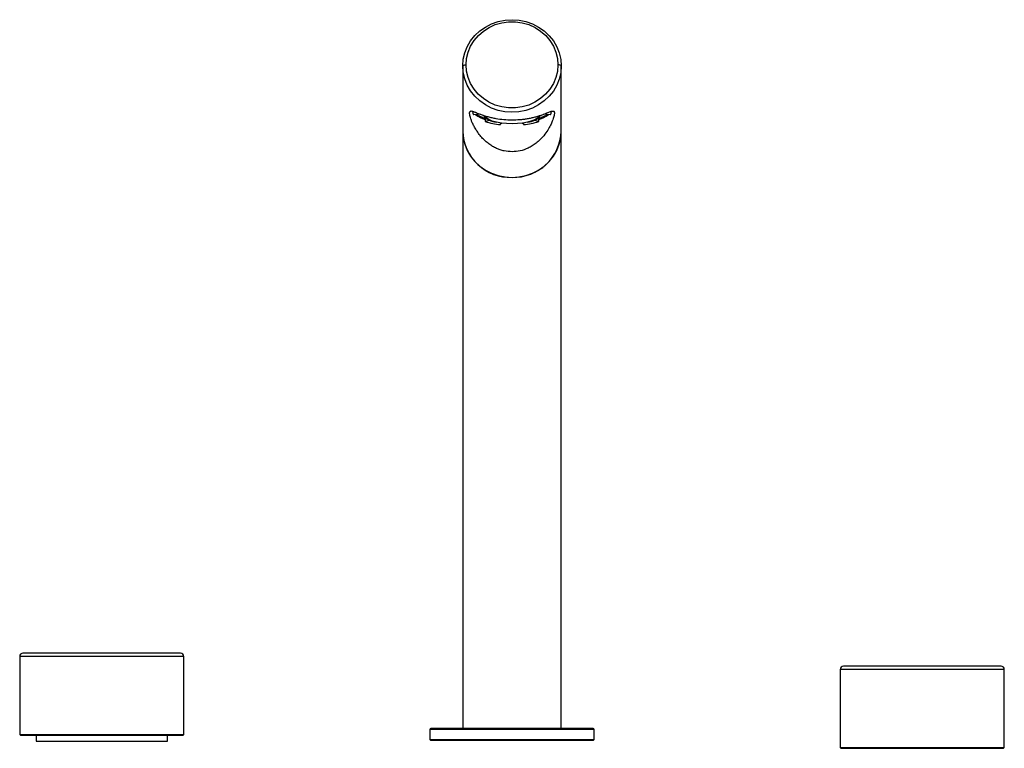
# Model space of a CAD drawing. Units: millimetres. Extents: x -150 to 150, y -8 to 214.
import ezdxf

# ---------------------------------------------------------------- set-up
doc = ezdxf.new("R2010")
doc.units = ezdxf.units.MM

msp = doc.modelspace()

# ---------------------------------------------------------------- linework, layer by layer
at = {"color": 7, "linetype": 'Continuous', "lineweight": 25}
for p, q in [((-15, 200.36), (-15, 200.34)), ((-15, 200.34), (-15, -1.5)), ((-14, 200.7), (-14, 200.68)), ((14, 200.66), (14, 200.68)), ((15, -1.5), (15, 200.34)), ((15, 200.32), (15, 200.34)), ((-9.73, 185.61), (-11.7, 185.49)), ((-7.62, 184.25), (-8.15, 184.04)), ((-8.15, 184.04), (-8.15, 183.38)), ((-8.15, 183.38), (-6.91, 183.88)), ((6.91, 183.88), (8.15, 183.38)), ((8.15, 184.04), (7.62, 184.25)), ((8.15, 183.38), (8.15, 184.04)), ((11.7, 185.49), (9.73, 185.61)), ((-3.09, 182.92), (-3.56, 182.47)), ((3.56, 182.47), (3.09, 182.92)), ((-101, 21.5), (-149, 21.5)), ((-150, 20.5), (-150, -3.3)), ((-100, 20.5), (-150, 20.5)), ((-100, -3.3), (-100, 20.5)), ((100, 16.5), (100, -7.3)), ((150, 16.5), (100, 16.5)), ((149, 17.5), (101, 17.5)), ((150, -7.3), (150, 16.5)), ((-25, -1.8), (-25, -4.8)), ((25, -1.8), (-25, -1.8)), ((24.7, -1.5), (-24.7, -1.5)), ((25, -4.8), (25, -1.8)), ((-150, -3.3), (-149.8, -3.5)), ((-150, -3.3), (-100, -3.3)), ((-149.8, -3.5), (-100.2, -3.5)), ((-145, -3.5), (-145, -5.3)), ((-145, -5.3), (-105, -5.3)), ((-105, -5.3), (-105, -3.5)), ((-100.2, -3.5), (-100, -3.3)), ((-25, -4.8), (-24.8, -5)), ((-25, -4.8), (25, -4.8)), ((-24.8, -5), (24.8, -5)), ((24.8, -5), (25, -4.8)), ((100, -7.3), (100.2, -7.5)), ((100, -7.3), (150, -7.3)), ((100.2, -7.5), (149.8, -7.5)), ((149.8, -7.5), (150, -7.3))]:
    msp.add_line(p, q, dxfattribs=at)
at = {"color": 7, "linetype": 'Continuous', "lineweight": 25, "flags": 128}
for points in [[(-15, 200.36), (-14.84, 202.36), (-14.39, 204.33), (-13.64, 206.21), (-12.61, 207.97), (-11.33, 209.58), (-9.81, 211), (-8.1, 212.2), (-6.22, 213.16), (-4.21, 213.87), (-2.12, 214.29), (0.01, 214.43), (2.14, 214.29), (4.23, 213.86), (6.24, 213.16), (8.12, 212.19), (9.83, 210.99), (11.34, 209.56), (12.62, 207.95), (13.65, 206.19), (14.39, 204.31), (14.85, 202.34), (15, 200.34)], [(-14, 200.7), (-13.84, 202.66), (-13.37, 204.57), (-12.61, 206.4), (-11.56, 208.1), (-10.25, 209.64), (-8.72, 210.97), (-6.99, 212.08), (-5.1, 212.93), (-3.1, 213.51), (-1.04, 213.8), (1.06, 213.8), (3.12, 213.5), (5.12, 212.92), (7.01, 212.07), (8.73, 210.96), (10.27, 209.62), (11.57, 208.09), (12.61, 206.38), (13.38, 204.56), (13.84, 202.64), (14, 200.68)], [(-15, 200.34), (-14.98, 200.4), (-14.92, 200.47), (-14.83, 200.53), (-14.71, 200.58), (-14.56, 200.62), (-14.38, 200.65), (-14.2, 200.67), (-14, 200.68)], [(15, 200.32), (14.84, 198.31), (14.39, 196.35), (13.64, 194.47), (12.61, 192.7), (11.33, 191.09), (9.81, 189.67), (8.1, 188.47), (6.22, 187.51), (4.21, 186.81), (2.12, 186.38), (-0.01, 186.24), (-2.14, 186.39), (-4.23, 186.82), (-6.24, 187.52), (-8.12, 188.48), (-9.83, 189.69), (-11.34, 191.11), (-12.62, 192.72), (-13.65, 194.48), (-14.39, 196.37), (-14.85, 198.33), (-15, 200.34)], [(14, 200.66), (13.84, 198.7), (13.37, 196.78), (12.61, 194.96), (11.56, 193.26), (10.25, 191.72), (8.72, 190.39), (6.99, 189.28), (5.1, 188.43), (3.1, 187.85), (1.04, 187.56), (-1.06, 187.56), (-3.12, 187.86), (-5.12, 188.44), (-7.01, 189.29), (-8.73, 190.4), (-10.27, 191.73), (-11.57, 193.27), (-12.61, 194.97), (-13.38, 196.8), (-13.84, 198.72), (-14, 200.68)], [(15, 200.34), (14.98, 200.4), (14.92, 200.47), (14.83, 200.53), (14.71, 200.58), (14.56, 200.62), (14.38, 200.65), (14.2, 200.67), (14, 200.68)], [(8.11, 184.72), (7.9, 184.52), (7.11, 184.02), (6.05, 183.58), (4.76, 183.21), (3.29, 182.94), (1.69, 182.78), (0.02, 182.72), (-1.64, 182.77), (-3.24, 182.94), (-4.72, 183.2), (-6.02, 183.57), (-7.09, 184.01), (-7.88, 184.51), (-8.38, 185.06), (-8.4, 185.1)], [(8.44, 185.17), (8.39, 185.07), (8.11, 184.72)], [(-15, 180.5), (-14.85, 178.49), (-14.39, 176.53), (-13.64, 174.64), (-12.62, 172.88), (-11.34, 171.27), (-9.82, 169.85), (-8.11, 168.64), (-6.23, 167.68), (-4.23, 166.98), (-2.13, 166.55), (0, 166.4), (2.13, 166.55), (4.23, 166.98), (6.23, 167.68), (8.11, 168.64), (9.82, 169.85), (11.34, 171.27), (12.62, 172.88), (13.64, 174.64), (14.39, 176.53), (14.85, 178.49), (15, 180.5)]]:
    msp.add_lwpolyline(points, dxfattribs=at)
at = {"color": 7, "linetype": 'Continuous', "lineweight": 25}
for centre, radius, start, end in [((-10.36, 186.43), 1.64, 181.1746, 215.0276), ((10.36, 186.43), 1.64, 324.9724, 358.8254), ((-5.82, 192.48), 8.76, 232.6123, 254.5771), ((-4.26, 188.94), 5.74, 220.1759, 264.6948), ((-1.26, 206.16), 23.79, 253.1878, 264.4717), ((1.26, 206.16), 23.79, 275.5283, 286.8122), ((4.31, 188.8), 5.6, 274.9047, 321.1024), ((5.82, 192.48), 8.76, 285.4229, 307.3877), ((-0.48, 180.92), 14.53, 181.667, 271.8947), ((0.4, 181.01), 14.61, 268.4428, 357.9956), ((-149, 20.5), 1, 90, 180), ((-101, 20.5), 1, 0, 90), ((101, 16.5), 1, 90, 180), ((149, 16.5), 1, 0, 90), ((-24.7, -1.8), 0.3, 90, 180), ((24.7, -1.8), 0.3, 0, 90)]:
    msp.add_arc(centre, radius, start, end, dxfattribs=at)
for points, knots in [([(0, 174.2), (-0.81, 174.25), (-2.03, 174.32), (-3.59, 174.77), (-4.76, 175.23), (-5.92, 175.84), (-7.07, 176.6), (-8.18, 177.51), (-9.26, 178.59), (-10.24, 179.8), (-11.07, 181.05), (-11.72, 182.24), (-12.2, 183.29), (-12.55, 184.21), (-12.77, 184.97), (-12.89, 185.58), (-12.94, 186.18), (-12.83, 186.52), (-12.57, 186.63), (-12.25, 186.62), (-11.73, 186.47), (-10.88, 186.12), (-9.82, 185.69), (-8.61, 185.26), (-7.43, 184.91), (-6.19, 184.59), (-4.6, 184.27), (-2.54, 183.99), (-0.84, 183.94), (0, 183.92)], [0, 0, 0, 0, 0.052811, 0.079805, 0.107476, 0.13766, 0.168702, 0.203521, 0.239317, 0.279557, 0.319495, 0.356057, 0.390689, 0.420603, 0.449903, 0.476617, 0.502166, 0.550727, 0.576124, 0.602963, 0.642975, 0.689494, 0.743148, 0.782499, 0.821127, 0.855287, 0.888375, 0.945202, 1, 1, 1, 1]), ([(0, 183.92), (0.81, 183.94), (2.03, 183.97), (3.59, 184.14), (4.76, 184.31), (5.92, 184.53), (7.07, 184.81), (8.18, 185.13), (9.26, 185.49), (10.24, 185.86), (11.07, 186.2), (11.72, 186.46), (12.2, 186.61), (12.55, 186.64), (12.77, 186.55), (12.89, 186.33), (12.94, 185.87), (12.83, 185.18), (12.57, 184.29), (12.25, 183.4), (11.73, 182.23), (10.88, 180.72), (9.82, 179.23), (8.61, 177.91), (7.43, 176.87), (6.19, 176), (4.6, 175.13), (2.54, 174.37), (0.84, 174.25), (0, 174.2)], [0, 0, 0, 0, 0.052811, 0.0798049, 0.1074756, 0.1376591, 0.1687004, 0.2035191, 0.2393157, 0.2795548, 0.3194927, 0.3560555, 0.3906885, 0.4206033, 0.4499033, 0.4766173, 0.5021663, 0.5507268, 0.5761241, 0.6029631, 0.6429756, 0.6894955, 0.7431495, 0.7825, 0.8211276, 0.8552878, 0.8883751, 0.9452024, 1, 1, 1, 1]), ([(-7.8, 184.18), (-7.91, 184.21), (-8.61, 184.4), (-9.57, 184.86), (-10.41, 185.3), (-10.63, 185.55), (-10.63, 185.55)], [0, 0, 0, 0, 0.085996, 0.540954, 0.995912, 1, 1, 1, 1]), ([(-8.77, 185.33), (-8.72, 185.25), (-8.57, 185.01), (-8.36, 184.83), (-8.21, 184.7)], [0, 0, 0, 0, 0.310161, 1, 1, 1, 1]), ([(10.63, 185.55), (10.63, 185.55), (10.41, 185.3), (9.57, 184.86), (8.61, 184.4), (7.91, 184.21), (7.8, 184.18)], [0, 0, 0, 0, 0.004088, 0.459046, 0.914004, 1, 1, 1, 1]), ([(8.1, 184.61), (8.22, 184.7), (8.47, 184.9), (8.66, 185.18), (8.76, 185.33)], [0, 0, 0, 0, 0.462328, 1, 1, 1, 1])]:
    msp.add_open_spline(points, degree=3, knots=knots, dxfattribs=at)

doc.saveas('drawing.dxf')
